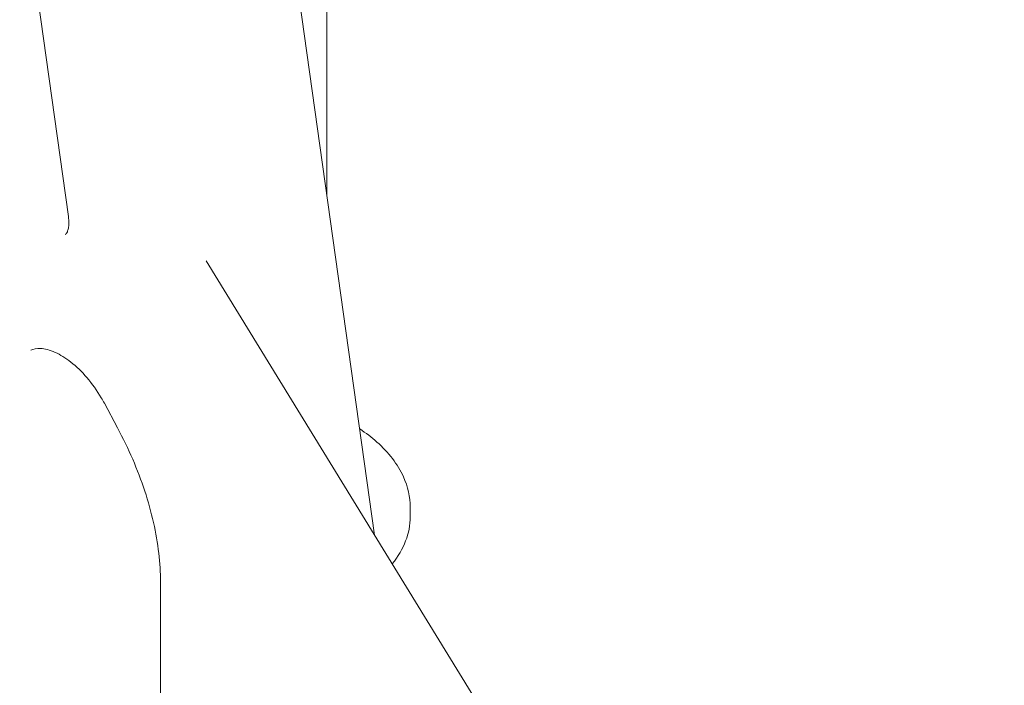
# Model space of a CAD drawing. Units: millimetres. Extents: x 39317 to 64119, y 17080 to 28060.
# Drawn here: x 42797 to 43306, y 23429 to 23772 of the extents above; entities that cross this region are included whole.
import ezdxf

# ---------------------------------------------------------------- set-up
doc = ezdxf.new("R2010")
doc.units = ezdxf.units.MM

# ---------------------------------------------------------------- blocks, each defined once
blk = doc.blocks.new('A$C272F211D')
at = {"color": 0, "linetype": 'Continuous', "lineweight": 0, "extrusion": (-5.55112e-17, 0.816497, 0.57735)}
for p, q in [((11836.61, 21496.32), (11746.33, 22139.69)), ((11812.01, 22114.47), (11812.01, 21671.62)), ((11639.07, 21942.37), (11678.61, 21660.6)), ((12161.61, 20967.21), (11749.69, 21637.83)), ((11697.18, 21564.32), (11703.99, 21551.6)), ((11854.97, 21505.69), (11854.97, 21510.59)), ((11726.15, 21472.19), (11726.15, 21147.96))]:
    blk.add_line(p, q, dxfattribs=at)
at = {"color": 0, "linetype": 'Continuous', "lineweight": 0, "extrusion": (2.82008e-17, 1.66533e-16, -1)}
blk.add_ellipse((11754.95, 21505.69), major_axis=(100.02, 0), ratio=0.57735, start_param=0, end_param=0.433026, dxfattribs=at)
at = {"color": 0, "linetype": 'Continuous', "lineweight": 0}
for points, knots in [([(11678.61, 21660.6), (11678.78, 21659.42), (11678.85, 21658.31), (11678.83, 21656.31), (11678.74, 21655.42), (11678.45, 21653.91), (11678.25, 21653.3), (11677.85, 21652.37), (11677.64, 21652.05), (11677.28, 21651.61), (11677.14, 21651.49), (11677, 21651.4)], [2.9670597, 2.9670597, 2.9670597, 2.9670597, 3.1528704, 3.1528704, 3.338681, 3.338681, 3.5244917, 3.5244917, 3.7103023, 3.7103023, 3.896113, 3.896113, 3.896113, 3.896113]), ([(11659.17, 21591.7), (11660.51, 21592.35), (11662.14, 21592.7), (11666.37, 21592.46), (11668.95, 21591.84), (11674.36, 21589.39), (11677.13, 21587.7), (11682.71, 21583.32), (11685.52, 21580.61), (11690.85, 21574.41), (11693.37, 21570.9), (11696.13, 21566.24), (11696.67, 21565.29), (11697.18, 21564.32)], [0.829693, 0.829693, 0.829693, 0.829693, 1.146135, 1.146135, 1.462576, 1.462576, 1.749413, 1.749413, 2.040166, 2.040166, 2.336505, 2.336505, 2.4119, 2.4119, 2.4119, 2.4119]), ([(11703.99, 21551.6), (11706.83, 21546.3), (11709.43, 21540.89), (11714.12, 21530), (11716.19, 21524.52), (11719.79, 21513.59), (11721.3, 21508.15), (11723.72, 21497.43), (11724.63, 21492.16), (11725.85, 21481.92), (11726.15, 21476.95), (11726.15, 21472.19)], [2.4119005, 2.4119005, 2.4119005, 2.4119005, 2.5578389, 2.5578389, 2.7037773, 2.7037773, 2.8497158, 2.8497158, 2.9956542, 2.9956542, 3.1415927, 3.1415927, 3.1415927, 3.1415927]), ([(11828.93, 21551.08), (11832.14, 21548.97), (11835.12, 21546.72), (11843.9, 21538.96), (11848.58, 21532.89), (11853.78, 21521.3), (11854.97, 21515.95), (11854.97, 21510.59)], [6.3454753, 6.3454753, 6.3454753, 6.3454753, 6.4900784, 6.4900784, 6.81551, 6.81551, 7.0685835, 7.0685835, 7.0685835, 7.0685835])]:
    blk.add_open_spline(points, degree=3, knots=knots, dxfattribs=at)

msp = doc.modelspace()

# ---------------------------------------------------------------- block references
msp.add_blockref('A$C272F211D', (31143.93, 2010.28))

doc.saveas('drawing.dxf')
